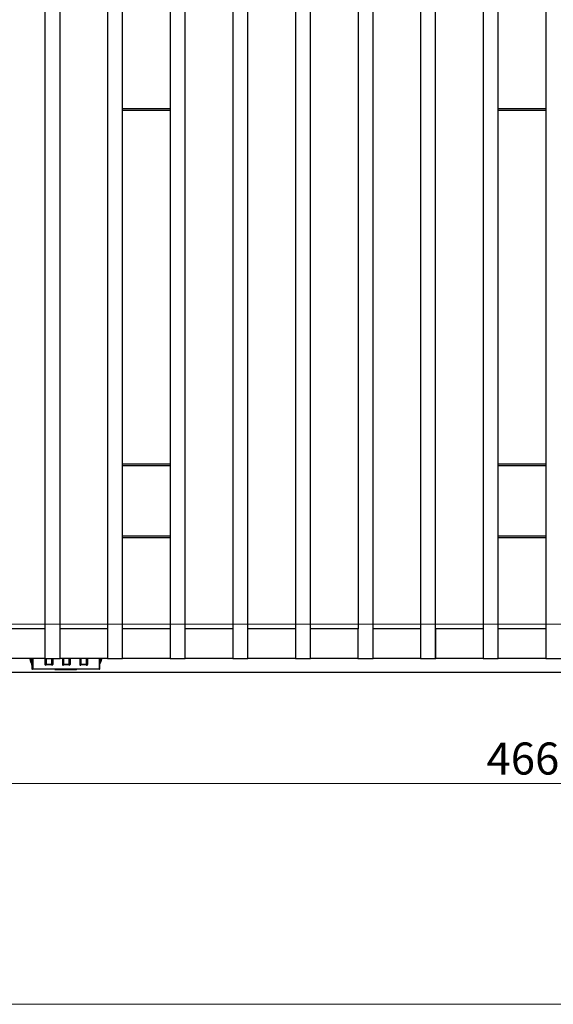
# Model space of a CAD drawing. Units: millimetres. Extents: x 17 to 584, y 10 to 410.
# Drawn here: x 138 to 196, y 10 to 118 of the extents above; entities that cross this region are included whole.
import ezdxf

# ---------------------------------------------------------------- set-up
doc = ezdxf.new("R2010")
doc.units = ezdxf.units.MM
doc.linetypes.add('SLD-Solid', pattern=[0])
doc.styles.add('SLDTEXTSTYLE1', font='GOTHIC.TTF', dxfattribs={"width": 0.913})
doc.dimstyles.new('SLDDIMSTYLE6', dxfattribs={"dimtxt": 3.5, "dimasz": 3.302, "dimexe": 0, "dimexo": 0.0625, "dimgap": 0.875, "dimtad": 1, "dimlfac": 2, "dimrnd": 1e-09, "dimzin": 12, "dimdsep": 46, "dimtxsty": 'SLDTEXTSTYLE1', "dimsah": 1, "dimcen": 0.09, "dimadec": 0, "dimazin": 3, "dimtfac": 1, "dimtofl": 0, "dimtmove": 0, "dimatfit": 3, "dimfxl": 1, "dimfrac": 2, "dimtolj": 1, "dimtzin": 12, "dimarcsym": 0})

# ---------------------------------------------------------------- blocks, each defined once
blk = doc.blocks.new('_D_9')
at = {"color": 7, "linetype": 'SLD-Solid', "lineweight": 0}
for p, q in [((76.31, 47.71), (76.31, 33.36)), ((309.31, 47.71), (309.31, 33.36)), ((76.31, 34.36), (309.31, 34.36))]:
    blk.add_line(p, q, dxfattribs=at)
at = {"color": 7, "linetype": 'SLD-Solid', "lineweight": 18}
for points in [[(76.31, 34.36), (79.62, 33.85), (79.62, 34.87)], [(309.31, 34.36), (306.01, 34.87), (306.01, 33.85)]]:
    blk.add_solid(points, dxfattribs=at)
at = {"color": 7, "linetype": 'SLD-Solid', "lineweight": 18, "insert": (188.94, 38.83), "char_height": 3.5, "attachment_point": 1, "style": 'SLDTEXTSTYLE1'}
blk.add_mtext('466', dxfattribs=at)
blk = doc.blocks.new('_D_11')
at = {"color": 7, "linetype": 'SLD-Solid', "lineweight": 0}
for p, q in [((291.51, 169.26), (61.22, 169.26)), ((62.22, 169.26), (62.22, 51.76)), ((305.26, 51.76), (61.22, 51.76))]:
    blk.add_line(p, q, dxfattribs=at)
at = {"color": 7, "linetype": 'SLD-Solid', "lineweight": 18}
for points in [[(62.22, 169.26), (61.71, 165.96), (62.73, 165.96)], [(62.22, 51.76), (62.73, 55.06), (61.71, 55.06)]]:
    blk.add_solid(points, dxfattribs=at)
at = {"color": 7, "linetype": 'SLD-Solid', "lineweight": 18, "insert": (57.75, 106.63), "char_height": 3.5, "attachment_point": 1, "rotation": 90, "style": 'SLDTEXTSTYLE1'}
blk.add_mtext('235', dxfattribs=at)

msp = doc.modelspace()

# ---------------------------------------------------------------- linework, layer by layer
at = {"color": 7, "linetype": 'SLD-Solid', "lineweight": 25}
for p, q in [((140.6169, 175.4074), (140.6169, 51.2574)), ((142.2627, 51.2574), (142.2627, 175.4074)), ((147.4669, 175.4074), (147.4669, 51.2574)), ((149.1127, 51.2574), (149.1127, 175.4074)), ((154.3169, 175.4074), (154.3169, 51.2574)), ((155.9627, 51.2574), (155.9627, 175.4074)), ((161.1669, 175.4074), (161.1669, 51.2574)), ((162.8127, 51.2574), (162.8127, 175.4074)), ((168.0169, 175.4074), (168.0169, 51.2574)), ((169.6627, 51.2574), (169.6627, 175.4074)), ((174.8669, 175.4074), (174.8669, 51.2574)), ((176.5127, 51.2574), (176.5127, 175.4074)), ((181.7169, 175.4074), (181.7169, 51.2574)), ((183.3627, 51.2574), (183.3627, 175.4074)), ((188.5669, 175.4074), (188.5669, 51.2574)), ((190.2127, 51.2574), (190.2127, 175.4074)), ((195.4169, 175.4074), (195.4169, 51.2574)), ((154.3169, 108.0979), (149.1127, 108.0979)), ((154.3169, 107.9074), (149.1127, 107.9074)), ((195.4169, 108.0979), (190.2127, 108.0979)), ((195.4169, 107.9074), (190.2127, 107.9074)), ((149.1127, 69.3074), (154.3169, 69.3074)), ((149.1127, 69.117), (154.3169, 69.117)), ((190.2127, 69.3074), (195.4169, 69.3074)), ((190.2127, 69.117), (195.4169, 69.117)), ((154.3169, 61.3979), (149.1127, 61.3979)), ((195.4169, 61.3979), (190.2127, 61.3979)), ((154.3169, 61.2074), (149.1127, 61.2074)), ((195.4169, 61.2074), (190.2127, 61.2074)), ((140.6128, 51.2574), (135.4155, 51.2574)), ((140.6128, 51.2595), (140.6148, 51.2574)), ((140.6128, 51.2574), (140.6128, 51.2595)), ((140.6128, 51.2595), (140.6169, 51.2574)), ((140.6148, 51.2574), (140.6148, 48.0075)), ((140.6169, 51.2574), (140.6148, 51.2574)), ((142.2627, 51.2574), (142.2656, 51.2595)), ((142.2635, 51.2574), (142.2627, 51.2574)), ((142.2656, 51.2595), (142.2635, 51.2574)), ((142.2635, 48.0075), (142.2635, 51.2574)), ((142.2656, 51.2595), (142.2656, 51.2574)), ((147.4629, 51.2574), (142.2656, 51.2574)), ((147.4629, 51.2595), (147.4649, 51.2574)), ((147.4629, 51.2595), (147.4669, 51.2574)), ((147.4629, 51.2574), (147.4629, 51.2595)), ((147.4669, 51.2574), (147.4649, 51.2574)), ((147.4649, 51.2574), (147.4649, 48.0075)), ((149.1127, 51.2574), (149.1157, 51.2595)), ((149.1136, 51.2574), (149.1127, 51.2574)), ((149.1157, 51.2595), (149.1136, 51.2574)), ((149.1136, 48.0075), (149.1136, 51.2574)), ((149.1157, 51.2595), (149.1157, 51.2574)), ((154.313, 51.2574), (149.1157, 51.2574)), ((154.313, 51.2595), (154.315, 51.2574)), ((154.313, 51.2574), (154.313, 51.2595)), ((154.313, 51.2595), (154.3169, 51.2574)), ((154.315, 51.2574), (154.315, 48.0075)), ((154.3169, 51.2574), (154.315, 51.2574)), ((155.9627, 51.2574), (155.9658, 51.2595)), ((155.9637, 51.2574), (155.9627, 51.2574)), ((155.9658, 51.2595), (155.9637, 51.2574)), ((155.9637, 48.0075), (155.9637, 51.2574)), ((155.9658, 51.2595), (155.9658, 51.2574)), ((161.1631, 51.2574), (155.9658, 51.2574)), ((161.1631, 51.2595), (161.1651, 51.2574)), ((161.1631, 51.2574), (161.1631, 51.2595)), ((161.1631, 51.2595), (161.1669, 51.2574)), ((161.1651, 51.2574), (161.1651, 48.0075)), ((161.1669, 51.2574), (161.1651, 51.2574)), ((162.8127, 51.2574), (162.8159, 51.2595)), ((162.8138, 51.2574), (162.8127, 51.2574)), ((162.8159, 51.2595), (162.8138, 51.2574)), ((162.8138, 48.0075), (162.8138, 51.2574)), ((162.8159, 51.2595), (162.8159, 51.2574)), ((168.0132, 51.2574), (162.8159, 51.2574)), ((168.0132, 51.2595), (168.0152, 51.2574)), ((168.0132, 51.2574), (168.0132, 51.2595)), ((168.0132, 51.2595), (168.0169, 51.2574)), ((168.0152, 51.2574), (168.0152, 48.0075)), ((168.0169, 51.2574), (168.0152, 51.2574)), ((169.6627, 51.2574), (169.666, 51.2595)), ((169.6639, 51.2574), (169.6627, 51.2574)), ((169.666, 51.2595), (169.6639, 51.2574)), ((169.6639, 48.0075), (169.6639, 51.2574)), ((169.666, 51.2595), (169.666, 51.2574)), ((174.8633, 51.2574), (169.666, 51.2574)), ((174.8633, 51.2595), (174.8653, 51.2574)), ((174.8633, 51.2574), (174.8633, 51.2595)), ((174.8633, 51.2595), (174.8669, 51.2574)), ((174.8653, 51.2574), (174.8653, 48.0075)), ((174.8669, 51.2574), (174.8653, 51.2574)), ((176.5127, 51.2574), (176.5161, 51.2595)), ((176.514, 51.2574), (176.5127, 51.2574)), ((176.5161, 51.2595), (176.514, 51.2574)), ((176.514, 48.0075), (176.514, 51.2574)), ((176.5161, 51.2595), (176.5161, 51.2574)), ((181.7133, 51.2574), (176.5161, 51.2574)), ((181.7133, 51.2595), (181.7154, 51.2574)), ((181.7133, 51.2574), (181.7133, 51.2595)), ((181.7133, 51.2595), (181.7169, 51.2574)), ((181.7154, 51.2574), (181.7154, 48.0075)), ((181.7169, 51.2574), (181.7154, 51.2574)), ((183.3627, 51.2574), (183.3662, 51.2595)), ((183.3641, 51.2574), (183.3627, 51.2574)), ((183.3662, 51.2595), (183.3641, 51.2574)), ((183.3641, 48.0075), (183.3641, 51.2574)), ((183.3662, 51.2595), (183.3662, 51.2574)), ((188.5634, 51.2574), (183.3662, 51.2574)), ((188.5634, 51.2595), (188.5655, 51.2574)), ((188.5634, 51.2574), (188.5634, 51.2595)), ((188.5634, 51.2595), (188.5669, 51.2574)), ((188.5655, 51.2574), (188.5655, 48.0075)), ((188.5669, 51.2574), (188.5655, 51.2574)), ((190.2127, 51.2574), (190.2163, 51.2595)), ((190.2142, 51.2574), (190.2127, 51.2574)), ((190.2163, 51.2595), (190.2142, 51.2574)), ((190.2142, 48.0075), (190.2142, 51.2574)), ((190.2163, 51.2595), (190.2163, 51.2574)), ((195.4135, 51.2574), (190.2163, 51.2574)), ((195.4135, 51.2595), (195.4156, 51.2574)), ((195.4135, 51.2574), (195.4135, 51.2595)), ((195.4135, 51.2595), (195.4169, 51.2574)), ((195.4156, 51.2574), (195.4156, 48.0075)), ((195.4169, 51.2574), (195.4156, 51.2574)), ((135.416, 48.0635), (140.6123, 48.0635)), ((139.0219, 47.7665), (139.0009, 48.0074)), ((139.0009, 48.0074), (139.0169, 47.7665)), ((139.0356, 47.7665), (139.0145, 48.0074)), ((139.0145, 48.0074), (139.0306, 47.7665)), ((139.0219, 47.7665), (139.0169, 47.7665)), ((139.0231, 48.0074), (139.0442, 47.7665)), ((139.0493, 47.7665), (139.0231, 48.0074)), ((139.0356, 47.7665), (139.0306, 47.7665)), ((139.0349, 47.6994), (139.0399, 47.6994)), ((139.1746, 47.3997), (139.0349, 47.6994)), ((139.0399, 47.6994), (139.1796, 47.3997)), ((139.0629, 47.7665), (139.0418, 48.0074)), ((139.0418, 48.0074), (139.0579, 47.7665)), ((139.0493, 47.7665), (139.0442, 47.7665)), ((139.0485, 47.6994), (139.0536, 47.6994)), ((139.1883, 47.3997), (139.0485, 47.6994)), ((139.0505, 48.0074), (139.0716, 47.7665)), ((139.0766, 47.7665), (139.0505, 48.0074)), ((139.0536, 47.6994), (139.1933, 47.3997)), ((139.0629, 47.7665), (139.0579, 47.7665)), ((139.0622, 47.6994), (139.0672, 47.6994)), ((139.2019, 47.3997), (139.0622, 47.6994)), ((139.0641, 48.0074), (139.0852, 47.7665)), ((139.0903, 47.7665), (139.0641, 48.0074)), ((139.0672, 47.6994), (139.207, 47.3997)), ((139.0766, 47.7665), (139.0716, 47.7665)), ((139.0759, 47.6994), (139.0809, 47.6994)), ((139.2156, 47.3997), (139.0759, 47.6994)), ((139.0809, 47.6994), (139.2206, 47.3997)), ((139.0903, 47.7665), (139.0852, 47.7665)), ((139.0895, 47.6994), (139.0946, 47.6994)), ((139.2293, 47.3997), (139.0895, 47.6994)), ((139.1899, 47.7752), (139.0903, 47.7665)), ((139.0946, 47.6994), (139.2343, 47.3997)), ((139.1032, 47.6994), (139.1082, 47.6994)), ((139.2429, 47.3997), (139.1032, 47.6994)), ((139.1989, 47.7416), (139.1082, 47.6994)), ((139.1082, 47.6994), (139.248, 47.3997)), ((139.1746, 47.3997), (139.1755, 46.8574)), ((139.1796, 47.3997), (139.1746, 47.3997)), ((139.1755, 48.0074), (139.1755, 47.9391)), ((139.1899, 47.7752), (139.1755, 48.0074)), ((139.1901, 48.0074), (139.1829, 47.8549)), ((139.1829, 47.3721), (139.1829, 47.3574)), ((139.1829, 47.3721), (139.1966, 47.3574)), ((139.184, 47.3574), (139.189, 47.3574)), ((139.1883, 47.3997), (139.1901, 47.3574)), ((139.1933, 47.3997), (139.1883, 47.3997)), ((139.1901, 48.0074), (139.1901, 47.7729)), ((139.1901, 48.0074), (139.1966, 47.747)), ((139.1976, 47.3574), (139.2027, 47.3574)), ((139.1989, 47.7416), (139.2512, 47.6293)), ((139.2019, 47.3997), (139.2038, 47.3574)), ((139.207, 47.3997), (139.2019, 47.3997)), ((139.2038, 48.0074), (139.2038, 47.7311)), ((139.2038, 48.0074), (139.2102, 47.7173)), ((139.2102, 47.3721), (139.2102, 47.3574)), ((139.2102, 47.3721), (139.2239, 47.3574)), ((139.2113, 47.3574), (139.2164, 47.3574)), ((139.2156, 47.3997), (139.2174, 47.3574)), ((139.2206, 47.3997), (139.2156, 47.3997)), ((139.2174, 48.0074), (139.2174, 47.7018)), ((139.2174, 48.0074), (139.2239, 47.6879)), ((139.23, 47.3574), (139.225, 47.3574)), ((139.2293, 47.3997), (139.2311, 47.3574)), ((139.2343, 47.3997), (139.2293, 47.3997)), ((139.2376, 48.0074), (139.2311, 47.6725)), ((139.2376, 48.0074), (139.2376, 47.6586)), ((139.2512, 47.3721), (139.2376, 47.3574)), ((139.2437, 47.3574), (139.2386, 47.3574)), ((139.2429, 47.3997), (139.2448, 47.3574)), ((139.248, 47.3997), (139.2429, 47.3997)), ((139.2512, 48.0074), (139.2448, 47.6432)), ((139.2512, 48.0074), (139.2512, 47.6293)), ((139.2512, 47.3721), (139.2512, 47.3574)), ((139.2573, 47.3574), (139.2523, 47.3574)), ((139.2584, 48.0074), (139.2584, 47.3574)), ((139.2584, 48.0074), (139.2651, 46.8574)), ((139.2908, 48.0074), (139.2901, 46.8574)), ((139.2908, 48.0074), (139.2908, 46.8574)), ((140.6122, 48.0049), (140.6148, 48.0075)), ((140.6122, 48.0075), (140.6122, 48.0049)), ((140.6122, 48.0049), (142.2662, 48.0049)), ((140.6148, 48.0075), (142.2635, 48.0075)), ((140.6148, 48.0075), (140.6158, 47.3574)), ((140.765, 47.3705), (140.7654, 48.0049)), ((140.7658, 47.3618), (140.765, 47.3705)), ((140.7658, 47.3574), (140.765, 47.3574)), ((140.7658, 47.3618), (140.7654, 48.0049)), ((141.3157, 47.3618), (140.7658, 47.3618)), ((140.7658, 47.3618), (140.7658, 47.3574)), ((140.7658, 47.3574), (141.3157, 47.3574)), ((141.3161, 48.0049), (141.3157, 47.3618)), ((141.4657, 48.0049), (141.465, 47.3574)), ((141.4657, 47.3574), (141.465, 47.3574)), ((141.4657, 48.0049), (141.4657, 47.3574)), ((142.2662, 48.0049), (142.2635, 48.0075)), ((142.2661, 48.0635), (147.4624, 48.0635)), ((142.2662, 48.0049), (142.2662, 48.0075)), ((142.5157, 48.0074), (142.5157, 47.3574)), ((142.5157, 47.8695), (142.6653, 47.8695)), ((142.665, 47.3705), (142.6654, 48.0074)), ((142.6657, 47.3618), (142.665, 47.3705)), ((142.6657, 47.3574), (142.665, 47.3574)), ((142.6657, 47.3618), (142.6654, 48.0074)), ((143.2157, 47.3618), (142.6657, 47.3618)), ((142.6657, 47.3618), (142.6657, 47.3574)), ((142.6657, 47.3574), (143.2157, 47.3574)), ((143.2161, 48.0074), (143.2157, 47.3618)), ((143.216, 47.8695), (143.3497, 47.8695)), ((143.3497, 47.8695), (143.349, 48.0074)), ((143.3497, 47.8695), (143.3497, 48.0074)), ((143.3657, 48.0074), (143.365, 47.3574)), ((143.3657, 47.3574), (143.365, 47.3574)), ((143.3657, 48.0074), (143.3657, 47.3574)), ((144.4157, 48.0074), (144.4157, 47.3574)), ((144.5649, 47.3705), (144.5661, 48.0074)), ((144.5657, 47.3618), (144.5649, 47.3705)), ((144.5657, 47.3574), (144.5649, 47.3574)), ((144.5657, 47.3618), (144.5661, 48.0074)), ((145.1156, 47.3618), (144.5657, 47.3618)), ((144.5657, 47.3618), (144.5657, 47.3574)), ((144.5657, 47.3574), (145.1156, 47.3574)), ((145.1161, 48.0074), (145.1156, 47.3618)), ((145.1156, 47.3574), (145.1156, 47.3618)), ((145.2656, 48.0074), (145.2649, 47.3574)), ((145.2656, 47.3574), (145.2649, 47.3574)), ((145.2656, 48.0074), (145.2656, 47.3574)), ((146.5906, 46.8574), (146.5906, 48.0074)), ((146.6149, 46.8574), (146.6266, 48.0074)), ((146.6149, 47.7752), (146.6403, 48.0074)), ((146.6266, 48.0074), (146.6149, 47.8734)), ((146.6149, 47.9309), (146.6266, 48.0074)), ((146.62, 47.7752), (146.6149, 47.7752)), ((146.6606, 47.7416), (146.6149, 47.6436)), ((146.6149, 47.6436), (146.6656, 47.7416)), ((146.6149, 47.6621), (146.652, 47.7416)), ((146.6469, 47.7416), (146.6149, 47.6621)), ((146.6149, 47.6914), (146.6383, 47.7416)), ((146.6333, 47.7416), (146.6149, 47.6914)), ((146.6165, 47.3997), (146.7563, 47.6994)), ((146.6165, 47.3997), (146.6165, 47.3997)), ((146.6181, 47.7383), (146.6246, 47.7416)), ((146.6196, 47.7416), (146.6181, 47.7383)), ((146.6246, 47.7416), (146.6196, 47.7416)), ((146.6403, 48.0074), (146.62, 47.7752)), ((146.6286, 47.7752), (146.6489, 48.0074)), ((146.6336, 47.7752), (146.6286, 47.7752)), ((146.6383, 47.7416), (146.6333, 47.7416)), ((146.6489, 48.0074), (146.6336, 47.7752)), ((146.6423, 47.7752), (146.6626, 48.0074)), ((146.6473, 47.7752), (146.6423, 47.7752)), ((146.652, 47.7416), (146.6469, 47.7416)), ((146.6626, 48.0074), (146.6473, 47.7752)), ((146.6559, 47.7752), (146.6762, 48.0074)), ((146.661, 47.7752), (146.6559, 47.7752)), ((146.6656, 47.7416), (146.6606, 47.7416)), ((146.6762, 48.0074), (146.661, 47.7752)), ((146.6656, 47.7416), (146.7563, 47.6994)), ((146.6696, 47.7752), (146.6899, 48.0074)), ((146.6746, 47.7752), (146.6696, 47.7752)), ((146.6899, 48.0074), (146.6746, 47.7752)), ((146.6746, 47.7752), (146.7742, 47.7665)), ((146.7953, 48.0074), (146.7742, 47.7665)), ((147.4623, 48.0049), (147.4649, 48.0075)), ((147.4623, 48.0075), (147.4623, 48.0049)), ((147.4623, 48.0049), (149.1163, 48.0049)), ((147.4649, 48.0075), (149.1136, 48.0075)), ((149.1163, 48.0049), (149.1136, 48.0075)), ((149.1162, 48.0635), (154.3125, 48.0635)), ((149.1163, 48.0049), (149.1163, 48.0075)), ((154.3124, 48.0049), (154.315, 48.0075)), ((154.3124, 48.0075), (154.3124, 48.0049)), ((154.3124, 48.0049), (155.9664, 48.0049)), ((154.315, 48.0075), (155.9637, 48.0075)), ((155.9664, 48.0049), (155.9637, 48.0075)), ((155.9663, 48.0635), (161.1626, 48.0635)), ((155.9664, 48.0049), (155.9664, 48.0075)), ((161.1625, 48.0049), (161.1651, 48.0075)), ((161.1625, 48.0075), (161.1625, 48.0049)), ((161.1625, 48.0049), (162.8165, 48.0049)), ((161.1651, 48.0075), (162.8138, 48.0075)), ((162.8165, 48.0049), (162.8138, 48.0075)), ((162.8164, 48.0635), (168.0127, 48.0635)), ((162.8165, 48.0049), (162.8165, 48.0075)), ((168.0126, 48.0049), (168.0152, 48.0075)), ((168.0126, 48.0075), (168.0126, 48.0049)), ((168.0126, 48.0049), (169.6666, 48.0049)), ((168.0152, 48.0075), (169.6639, 48.0075)), ((169.6666, 48.0049), (169.6639, 48.0075)), ((169.6665, 48.0635), (174.8628, 48.0635)), ((169.6666, 48.0049), (169.6666, 48.0075)), ((174.8626, 48.0049), (174.8653, 48.0075)), ((174.8626, 48.0075), (174.8626, 48.0049)), ((174.8626, 48.0049), (176.5167, 48.0049)), ((174.8653, 48.0075), (176.514, 48.0075)), ((176.5167, 48.0049), (176.514, 48.0075)), ((176.5166, 48.0635), (181.7128, 48.0635)), ((176.5167, 48.0049), (176.5167, 48.0075)), ((181.7127, 48.0049), (181.7154, 48.0075)), ((181.7127, 48.0075), (181.7127, 48.0049)), ((181.7127, 48.0049), (183.3668, 48.0049)), ((181.7154, 48.0075), (183.3641, 48.0075)), ((183.3668, 48.0049), (183.3641, 48.0075)), ((183.3667, 48.0635), (188.5629, 48.0635)), ((183.3668, 48.0049), (183.3668, 48.0075)), ((188.5628, 48.0049), (188.5655, 48.0075)), ((188.5628, 48.0075), (188.5628, 48.0049)), ((188.5628, 48.0049), (190.2169, 48.0049)), ((188.5655, 48.0075), (190.2142, 48.0075)), ((190.2169, 48.0049), (190.2142, 48.0075)), ((190.2168, 48.0635), (195.413, 48.0635)), ((190.2169, 48.0049), (190.2169, 48.0075)), ((195.4129, 48.0049), (195.4156, 48.0075)), ((195.4129, 48.0075), (195.4129, 48.0049)), ((195.4129, 48.0049), (197.067, 48.0049)), ((195.4156, 48.0075), (197.0643, 48.0075)), ((273.8149, 46.4674), (85.2509, 46.4674)), ((139.2651, 46.8574), (139.1755, 46.8574)), ((139.2651, 46.8574), (139.2901, 46.8574)), ((139.2908, 46.8574), (139.2901, 46.8574)), ((146.5906, 46.8574), (139.2908, 46.8574)), ((141.7095, 46.8254), (141.7069, 46.8574)), ((141.7332, 46.8574), (141.7306, 46.8254)), ((141.7332, 46.8574), (141.7306, 46.8254)), ((141.9788, 46.8036), (143.8288, 46.8036)), ((144.0805, 46.8254), (144.0832, 46.8574)), ((146.5906, 46.8574), (146.6149, 46.8574))]:
    msp.add_line(p, q, dxfattribs=at)
at = {"color": 8, "linetype": 'SLD-Solid', "lineweight": 25}
for p, q in [((139.0306, 47.7665), (139.0219, 47.7665)), ((139.0442, 47.7665), (139.0356, 47.7665)), ((139.0485, 47.6994), (139.0399, 47.6994)), ((139.0579, 47.7665), (139.0493, 47.7665)), ((139.0622, 47.6994), (139.0536, 47.6994)), ((139.0716, 47.7665), (139.0629, 47.7665)), ((139.0759, 47.6994), (139.0672, 47.6994)), ((139.0852, 47.7665), (139.0766, 47.7665)), ((139.0895, 47.6994), (139.0809, 47.6994)), ((139.1032, 47.6994), (139.0946, 47.6994)), ((139.1796, 47.3997), (139.1883, 47.3997)), ((139.1829, 47.3574), (139.184, 47.3574)), ((139.189, 47.3574), (139.1901, 47.3574)), ((139.1933, 47.3997), (139.2019, 47.3997)), ((139.1966, 47.3574), (139.1976, 47.3574)), ((139.2027, 47.3574), (139.2038, 47.3574)), ((139.207, 47.3997), (139.2156, 47.3997)), ((139.2102, 47.3574), (139.2113, 47.3574)), ((139.2164, 47.3574), (139.2174, 47.3574)), ((139.2206, 47.3997), (139.2293, 47.3997)), ((139.2239, 47.3574), (139.225, 47.3574)), ((139.23, 47.3574), (139.2311, 47.3574)), ((139.2343, 47.3997), (139.2429, 47.3997)), ((139.2376, 47.3574), (139.2386, 47.3574)), ((139.2437, 47.3574), (139.2448, 47.3574)), ((139.248, 47.3997), (139.248, 47.3997)), ((139.2512, 47.3574), (139.2523, 47.3574)), ((139.2573, 47.3574), (139.2584, 47.3574)), ((146.6149, 47.7398), (146.6181, 47.7383)), ((146.6165, 47.3997), (146.6165, 47.3997)), ((146.62, 47.7752), (146.6286, 47.7752)), ((146.6246, 47.7416), (146.6333, 47.7416)), ((146.6336, 47.7752), (146.6423, 47.7752)), ((146.6383, 47.7416), (146.6469, 47.7416)), ((146.6473, 47.7752), (146.6559, 47.7752)), ((146.652, 47.7416), (146.6606, 47.7416)), ((146.661, 47.7752), (146.6696, 47.7752)), ((141.7095, 46.8254), (141.7069, 46.8574))]:
    msp.add_line(p, q, dxfattribs=at)
at = {"color": 7, "linetype": 'SLD-Solid', "lineweight": 18}
msp.add_line((25.0788, 10.2148), (584.0788, 10.2148), dxfattribs=at)
at = {"color": 7, "linetype": 'SLD-Solid', "lineweight": 25, "flags": 128}
for points in [[(139.184, 47.3574), (139.1839, 47.3287), (139.1838, 47.3044), (139.1836, 47.2881), (139.1834, 47.2824), (139.1832, 47.2881), (139.1831, 47.3044), (139.1829, 47.3287), (139.1829, 47.3574)], [(139.1901, 47.3574), (139.1901, 47.3287), (139.1899, 47.3044), (139.1898, 47.2881), (139.1896, 47.2824), (139.1894, 47.2881), (139.1892, 47.3044), (139.1891, 47.3287), (139.189, 47.3574)], [(139.1976, 47.3574), (139.1976, 47.3287), (139.1975, 47.3044), (139.1973, 47.2881), (139.1971, 47.2824), (139.1969, 47.2881), (139.1967, 47.3044), (139.1966, 47.3287), (139.1966, 47.3574)], [(139.2038, 47.3574), (139.2037, 47.3287), (139.2036, 47.3044), (139.2034, 47.2881), (139.2032, 47.2824), (139.203, 47.2881), (139.2028, 47.3044), (139.2027, 47.3287), (139.2027, 47.3574)], [(139.2113, 47.3574), (139.2113, 47.3287), (139.2112, 47.3044), (139.211, 47.2881), (139.2108, 47.2824), (139.2106, 47.2881), (139.2104, 47.3044), (139.2103, 47.3287), (139.2102, 47.3574)], [(139.2174, 47.3574), (139.2174, 47.3287), (139.2173, 47.3044), (139.2171, 47.2881), (139.2169, 47.2824), (139.2167, 47.2881), (139.2165, 47.3044), (139.2164, 47.3287), (139.2164, 47.3574)], [(139.225, 47.3574), (139.2249, 47.3287), (139.2248, 47.3044), (139.2246, 47.2881), (139.2244, 47.2824), (139.2242, 47.2881), (139.2241, 47.3044), (139.2239, 47.3287), (139.2239, 47.3574)], [(139.2311, 47.3574), (139.2311, 47.3287), (139.2309, 47.3044), (139.2308, 47.2881), (139.2306, 47.2824), (139.2303, 47.2881), (139.2302, 47.3044), (139.2301, 47.3287), (139.23, 47.3574)], [(139.2386, 47.3574), (139.2386, 47.3287), (139.2385, 47.3044), (139.2383, 47.2881), (139.2381, 47.2824), (139.2379, 47.2881), (139.2377, 47.3044), (139.2376, 47.3287), (139.2376, 47.3574)], [(139.2448, 47.3574), (139.2447, 47.3287), (139.2446, 47.3044), (139.2444, 47.2881), (139.2442, 47.2824), (139.244, 47.2881), (139.2438, 47.3044), (139.2437, 47.3287), (139.2437, 47.3574)], [(139.2523, 47.3574), (139.2523, 47.3287), (139.2522, 47.3044), (139.252, 47.2881), (139.2518, 47.2824), (139.2516, 47.2881), (139.2514, 47.3044), (139.2513, 47.3287), (139.2512, 47.3574)], [(139.2584, 47.3574), (139.2584, 47.3287), (139.2583, 47.3044), (139.2581, 47.2881), (139.2579, 47.2824), (139.2577, 47.2881), (139.2575, 47.3044), (139.2574, 47.3287), (139.2573, 47.3574)]]:
    msp.add_lwpolyline(points, dxfattribs=at)
at = {"color": 7, "linetype": 'SLD-Solid', "lineweight": 25}
for centre, radius, start, end in [((139.216, 47.7839), 0.1999, 184.994989, 205.006406), ((139.2213, 47.7839), 0.2001, 185.005431, 204.995964), ((139.2299, 47.7839), 0.2001, 185.005431, 204.995964), ((139.2349, 47.7839), 0.2, 184.999006, 204.996453), ((139.2436, 47.7839), 0.2001, 185.005431, 204.995964), ((139.2484, 47.7839), 0.1999, 184.994989, 205.006406), ((139.2572, 47.7839), 0.2, 184.999006, 204.996453), ((139.2622, 47.7839), 0.2, 185.000089, 205.001306), ((139.2707, 47.7839), 0.1999, 184.994989, 205.006406), ((139.2759, 47.7839), 0.2001, 185.005431, 204.995964), ((139.2845, 47.7839), 0.2, 185.000089, 205.001306), ((139.2895, 47.7839), 0.2, 184.999006, 204.996453), ((139.0839, 47.3574), 0.1001, 0.011833, 24.988021), ((139.0891, 47.3575), 0.0999, 359.988663, 25.011192), ((139.0976, 47.3574), 0.1, 0.005496, 24.994359), ((139.2896, 47.7839), 0.1001, 185.008993, 204.992402), ((139.1028, 47.3575), 0.0999, 359.988663, 25.011192), ((139.1114, 47.3575), 0.0999, 359.988663, 25.011192), ((139.1163, 47.3574), 0.1001, 0.011833, 24.988021), ((139.1251, 47.3575), 0.0999, 359.988663, 25.011192), ((139.13, 47.3574), 0.1, 0.005496, 24.994359), ((139.1386, 47.3574), 0.1001, 0.011833, 24.988021), ((139.1438, 47.3575), 0.0999, 359.988663, 25.011192), ((139.1523, 47.3574), 0.1, 0.005496, 24.994359), ((139.1574, 47.3575), 0.0999, 359.988663, 25.011192), ((140.6908, 47.3574), 0.075, 180, 0), ((140.69, 47.3574), 0.075, 270.001401, 359.997887), ((152.2265, 47.3607), 11.4615, 179.950996, 180.016352), ((141.7395, 47.3593), 0.4238, 179.656442, 180.245596), ((141.3907, 47.3574), 0.075, 180, 0), ((141.39, 47.3574), 0.075, 270.001401, 359.997887), ((142.5907, 47.3574), 0.075, 179.99824, 0.00176), ((142.59, 47.3574), 0.075, 270.004247, 359.997887), ((154.1264, 47.3607), 11.4615, 179.950996, 180.016352), ((141.9404, 47.3607), 1.2753, 359.853133, 0.048904), ((143.2907, 47.3574), 0.075, 180.000056, 359.999944), ((143.29, 47.3574), 0.075, 270.004247, 359.997887), ((144.4907, 47.3574), 0.075, 179.99824, 0.00176), ((144.4899, 47.3574), 0.075, 270.004247, 359.997887), ((148.3793, 47.3629), 3.8143, 179.885481, 180.081867), ((145.1906, 47.3574), 0.075, 179.99824, 0.00176), ((145.1899, 47.3574), 0.075, 270.004247, 359.997887), ((146.5289, 47.7839), 0.1001, 335.007598, 354.991007), ((146.5217, 47.7595), 0.0996, 349.68945, 9.088965), ((146.5342, 47.7838), 0.0998, 334.978864, 355.01974), ((146.5426, 47.7839), 0.1, 334.999753, 354.998851), ((146.5477, 47.7839), 0.0999, 334.998771, 355.011707), ((146.5565, 47.7838), 0.0998, 334.978864, 355.01974), ((146.5613, 47.7839), 0.1001, 335.007598, 354.991007), ((146.57, 47.7839), 0.0999, 334.998771, 355.011707), ((146.5749, 47.7839), 0.1001, 335.007598, 354.991007), ((146.5749, 47.7839), 0.2001, 335.004036, 354.994569), ((141.9041, 47.5549), 0.7551, 255.068068, 275.679819), ((141.9165, 47.5181), 0.7173, 254.981132, 274.984765), ((143.8905, 47.5561), 0.7551, 265.311848, 284.580149)]:
    msp.add_arc(centre, radius, start, end, dxfattribs=at)
for points, knots in [([(140.6128, 51.2574), (140.6128, 50.7064), (140.6128, 50.1553), (140.6127, 49.3305), (140.6126, 49.0557), (140.6125, 48.6457), (140.6125, 48.5092), (140.6124, 48.3069), (140.6124, 48.2397), (140.6123, 48.1413), (140.6123, 48.1089), (140.6123, 48.0628), (140.6123, 48.0479), (140.6122, 48.0214), (140.6122, 48.0087), (140.6122, 48.0075)], [0, 0, 0, 0, 0.5, 0.5, 0.75, 0.75, 0.875, 0.875, 0.9375, 0.9375, 0.96875, 0.96875, 0.984375, 0.984375, 1, 1, 1, 1]), ([(142.2662, 48.0075), (142.2662, 48.0087), (142.2661, 48.0216), (142.2661, 48.0485), (142.2661, 48.0638), (142.266, 48.1101), (142.266, 48.1425), (142.266, 48.2413), (142.2659, 48.3086), (142.2659, 48.511), (142.2658, 48.6474), (142.2657, 49.058), (142.2657, 49.3324), (142.2656, 50.1562), (142.2656, 50.7065), (142.2656, 51.2574)], [0, 0, 0, 0, 0.015625, 0.015625, 0.03125, 0.03125, 0.0625, 0.0625, 0.125, 0.125, 0.25, 0.25, 0.5, 0.5, 1, 1, 1, 1]), ([(147.4629, 51.2574), (147.4629, 50.7064), (147.4629, 50.1553), (147.4628, 49.3305), (147.4627, 49.0557), (147.4626, 48.6457), (147.4626, 48.5092), (147.4625, 48.3069), (147.4625, 48.2397), (147.4624, 48.1413), (147.4624, 48.1089), (147.4624, 48.0628), (147.4624, 48.0479), (147.4623, 48.0214), (147.4623, 48.0087), (147.4623, 48.0075)], [0, 0, 0, 0, 0.5, 0.5, 0.75, 0.75, 0.875, 0.875, 0.9375, 0.9375, 0.96875, 0.96875, 0.984375, 0.984375, 1, 1, 1, 1]), ([(149.1163, 48.0075), (149.1163, 48.0087), (149.1162, 48.0216), (149.1162, 48.0485), (149.1162, 48.0638), (149.1161, 48.1101), (149.1161, 48.1425), (149.1161, 48.2413), (149.116, 48.3086), (149.116, 48.511), (149.1159, 48.6474), (149.1158, 49.058), (149.1158, 49.3324), (149.1157, 50.1562), (149.1157, 50.7065), (149.1157, 51.2574)], [0, 0, 0, 0, 0.015625, 0.015625, 0.03125, 0.03125, 0.0625, 0.0625, 0.125, 0.125, 0.25, 0.25, 0.5, 0.5, 1, 1, 1, 1]), ([(154.313, 51.2574), (154.313, 50.7064), (154.3129, 50.1553), (154.3129, 49.3305), (154.3128, 49.0557), (154.3127, 48.6457), (154.3127, 48.5092), (154.3126, 48.3069), (154.3126, 48.2397), (154.3125, 48.1413), (154.3125, 48.1089), (154.3125, 48.0628), (154.3125, 48.0479), (154.3124, 48.0214), (154.3124, 48.0087), (154.3124, 48.0075)], [0, 0, 0, 0, 0.5, 0.5, 0.75, 0.75, 0.875, 0.875, 0.9375, 0.9375, 0.96875, 0.96875, 0.984375, 0.984375, 1, 1, 1, 1]), ([(155.9664, 48.0075), (155.9664, 48.0087), (155.9663, 48.0216), (155.9663, 48.0485), (155.9663, 48.0638), (155.9662, 48.1101), (155.9662, 48.1425), (155.9662, 48.2413), (155.9661, 48.3086), (155.9661, 48.511), (155.966, 48.6474), (155.9659, 49.058), (155.9659, 49.3324), (155.9658, 50.1562), (155.9658, 50.7065), (155.9658, 51.2574)], [0, 0, 0, 0, 0.015625, 0.015625, 0.03125, 0.03125, 0.0625, 0.0625, 0.125, 0.125, 0.25, 0.25, 0.5, 0.5, 1, 1, 1, 1]), ([(161.1631, 51.2574), (161.1631, 50.7064), (161.163, 50.1553), (161.1629, 49.3305), (161.1629, 49.0557), (161.1628, 48.6457), (161.1628, 48.5092), (161.1627, 48.3069), (161.1627, 48.2397), (161.1626, 48.1413), (161.1626, 48.1089), (161.1626, 48.0628), (161.1626, 48.0479), (161.1625, 48.0214), (161.1625, 48.0087), (161.1625, 48.0075)], [0, 0, 0, 0, 0.5, 0.5, 0.75, 0.75, 0.875, 0.875, 0.9375, 0.9375, 0.96875, 0.96875, 0.984375, 0.984375, 1, 1, 1, 1]), ([(162.8165, 48.0075), (162.8165, 48.0087), (162.8164, 48.0216), (162.8164, 48.0485), (162.8164, 48.0638), (162.8163, 48.1101), (162.8163, 48.1425), (162.8163, 48.2413), (162.8162, 48.3086), (162.8162, 48.511), (162.8161, 48.6474), (162.816, 49.058), (162.816, 49.3324), (162.8159, 50.1562), (162.8159, 50.7065), (162.8159, 51.2574)], [0, 0, 0, 0, 0.015625, 0.015625, 0.03125, 0.03125, 0.0625, 0.0625, 0.125, 0.125, 0.25, 0.25, 0.5, 0.5, 1, 1, 1, 1]), ([(168.0132, 51.2574), (168.0132, 50.7064), (168.0131, 50.1553), (168.013, 49.3305), (168.013, 49.0557), (168.0129, 48.6457), (168.0129, 48.5092), (168.0128, 48.3069), (168.0128, 48.2397), (168.0127, 48.1413), (168.0127, 48.1089), (168.0127, 48.0628), (168.0126, 48.0479), (168.0126, 48.0214), (168.0126, 48.0087), (168.0126, 48.0075)], [0, 0, 0, 0, 0.5, 0.5, 0.75, 0.75, 0.875, 0.875, 0.9375, 0.9375, 0.96875, 0.96875, 0.984375, 0.984375, 1, 1, 1, 1]), ([(169.6666, 48.0075), (169.6665, 48.0087), (169.6665, 48.0216), (169.6665, 48.0485), (169.6665, 48.0638), (169.6664, 48.1101), (169.6664, 48.1425), (169.6664, 48.2413), (169.6663, 48.3086), (169.6662, 48.511), (169.6662, 48.6474), (169.6661, 49.058), (169.6661, 49.3324), (169.666, 50.1562), (169.666, 50.7065), (169.666, 51.2574)], [0, 0, 0, 0, 0.015625, 0.015625, 0.03125, 0.03125, 0.0625, 0.0625, 0.125, 0.125, 0.25, 0.25, 0.5, 0.5, 1, 1, 1, 1]), ([(174.8633, 51.2574), (174.8633, 50.7064), (174.8632, 50.1553), (174.8631, 49.3305), (174.8631, 49.0557), (174.863, 48.6457), (174.863, 48.5092), (174.8629, 48.3069), (174.8629, 48.2397), (174.8628, 48.1413), (174.8628, 48.1089), (174.8628, 48.0628), (174.8627, 48.0479), (174.8627, 48.0214), (174.8627, 48.0087), (174.8626, 48.0075)], [0, 0, 0, 0, 0.5, 0.5, 0.75, 0.75, 0.875, 0.875, 0.9375, 0.9375, 0.96875, 0.96875, 0.984375, 0.984375, 1, 1, 1, 1]), ([(176.5167, 48.0075), (176.5166, 48.0087), (176.5166, 48.0216), (176.5166, 48.0485), (176.5166, 48.0638), (176.5165, 48.1101), (176.5165, 48.1425), (176.5164, 48.2413), (176.5164, 48.3086), (176.5163, 48.511), (176.5163, 48.6474), (176.5162, 49.058), (176.5162, 49.3324), (176.5161, 50.1562), (176.5161, 50.7065), (176.5161, 51.2574)], [0, 0, 0, 0, 0.015625, 0.015625, 0.03125, 0.03125, 0.0625, 0.0625, 0.125, 0.125, 0.25, 0.25, 0.5, 0.5, 1, 1, 1, 1]), ([(181.7133, 51.2574), (181.7133, 50.7064), (181.7133, 50.1553), (181.7132, 49.3305), (181.7132, 49.0557), (181.7131, 48.6457), (181.7131, 48.5092), (181.713, 48.3069), (181.713, 48.2397), (181.7129, 48.1413), (181.7129, 48.1089), (181.7128, 48.0628), (181.7128, 48.0479), (181.7128, 48.0214), (181.7128, 48.0087), (181.7127, 48.0075)], [0, 0, 0, 0, 0.5, 0.5, 0.75, 0.75, 0.875, 0.875, 0.9375, 0.9375, 0.96875, 0.96875, 0.984375, 0.984375, 1, 1, 1, 1]), ([(183.3668, 48.0075), (183.3667, 48.0087), (183.3667, 48.0216), (183.3667, 48.0485), (183.3667, 48.0638), (183.3666, 48.1101), (183.3666, 48.1425), (183.3665, 48.2413), (183.3665, 48.3086), (183.3664, 48.511), (183.3664, 48.6474), (183.3663, 49.058), (183.3663, 49.3324), (183.3662, 50.1562), (183.3662, 50.7065), (183.3662, 51.2574)], [0, 0, 0, 0, 0.015625, 0.015625, 0.03125, 0.03125, 0.0625, 0.0625, 0.125, 0.125, 0.25, 0.25, 0.5, 0.5, 1, 1, 1, 1]), ([(188.5634, 51.2574), (188.5634, 50.7064), (188.5634, 50.1553), (188.5633, 49.3305), (188.5633, 49.0557), (188.5632, 48.6457), (188.5632, 48.5092), (188.5631, 48.3069), (188.5631, 48.2397), (188.563, 48.1413), (188.563, 48.1089), (188.5629, 48.0628), (188.5629, 48.0479), (188.5629, 48.0214), (188.5629, 48.0087), (188.5628, 48.0075)], [0, 0, 0, 0, 0.5, 0.5, 0.75, 0.75, 0.875, 0.875, 0.9375, 0.9375, 0.96875, 0.96875, 0.984375, 0.984375, 1, 1, 1, 1]), ([(190.2169, 48.0075), (190.2168, 48.0087), (190.2168, 48.0216), (190.2168, 48.0485), (190.2168, 48.0638), (190.2167, 48.1101), (190.2167, 48.1425), (190.2166, 48.2413), (190.2166, 48.3086), (190.2165, 48.511), (190.2165, 48.6474), (190.2164, 49.058), (190.2164, 49.3324), (190.2163, 50.1562), (190.2163, 50.7065), (190.2163, 51.2574)], [0, 0, 0, 0, 0.015625, 0.015625, 0.03125, 0.03125, 0.0625, 0.0625, 0.125, 0.125, 0.25, 0.25, 0.5, 0.5, 1, 1, 1, 1]), ([(195.4135, 51.2574), (195.4135, 50.7064), (195.4135, 50.1553), (195.4134, 49.3305), (195.4134, 49.0557), (195.4133, 48.6457), (195.4133, 48.5092), (195.4132, 48.3069), (195.4132, 48.2397), (195.4131, 48.1413), (195.4131, 48.1089), (195.413, 48.0628), (195.413, 48.0479), (195.413, 48.0214), (195.413, 48.0087), (195.4129, 48.0075)], [0, 0, 0, 0, 0.5, 0.5, 0.75, 0.75, 0.875, 0.875, 0.9375, 0.9375, 0.96875, 0.96875, 0.984375, 0.984375, 1, 1, 1, 1])]:
    msp.add_open_spline(points, degree=3, knots=knots, dxfattribs=at)

# ---------------------------------------------------------------- dimensions: what is measured, and where the dimension line sits
at = {"color": 7, "linetype": 'SLD-Solid', "lineweight": 18}
dim = msp.add_linear_dim(base=(62.2217, 51.7574), p1=(292.5149, 169.2574), p2=(306.2649, 51.7574), angle=90, dimstyle='SLDDIMSTYLE6', dxfattribs=at)
dim.commit()
dim.dimension.update_dxf_attribs({"geometry": '_D_11', "text_midpoint": (62.2217, 110.5074), "dimtype": 160})
dim = msp.add_linear_dim(base=(309.3149, 34.3574), p1=(76.3149, 48.7074), p2=(309.3149, 48.7074), dimstyle='SLDDIMSTYLE6', dxfattribs=at)
dim.commit()
dim.dimension.update_dxf_attribs({"geometry": '_D_9', "text_midpoint": (192.8149, 34.3574), "dimtype": 160})

doc.saveas('drawing.dxf')
